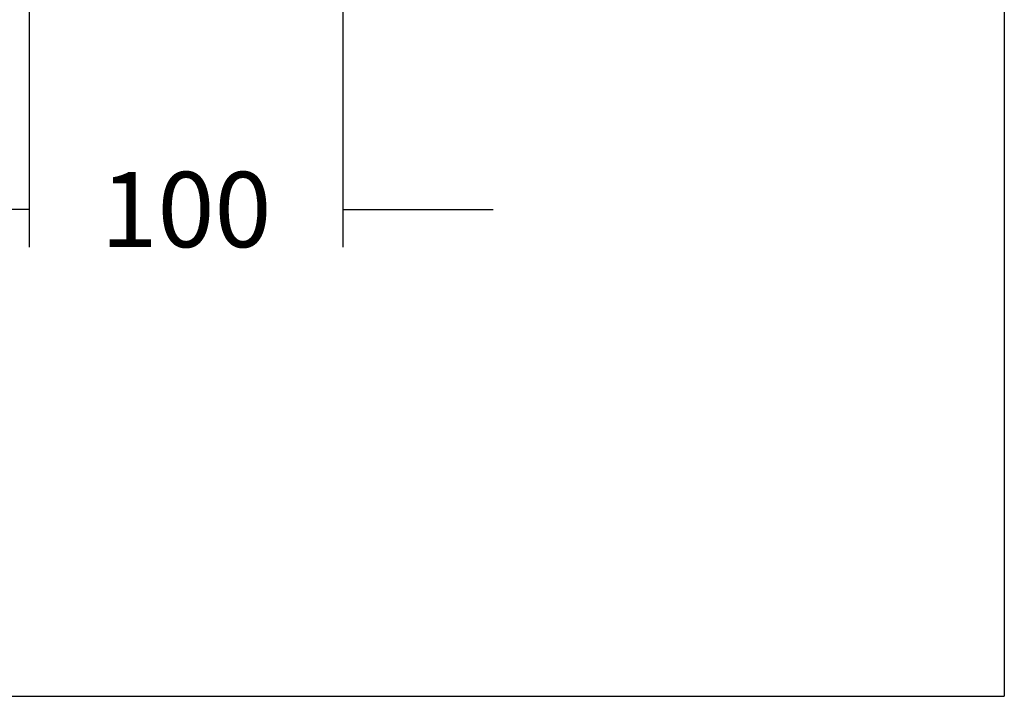
# Model space of a CAD drawing. Units: millimetres. Extents: x 6 to 291, y 5 to 413.
# Drawn here: x 213 to 291, y 5 to 59 of the extents above; entities that cross this region are included whole.
import ezdxf

# ---------------------------------------------------------------- set-up
doc = ezdxf.new("R2010")
doc.units = ezdxf.units.MM
doc.layers.add('Default', color=7, linetype='Continuous')
doc.styles.add('SEACAD_arial_ttf', font='ARIAL.TTF')
doc.dimstyles.new('$DDT_AUDIT_GENERATED_(59)', dxfattribs={"dimtxt": 6, "dimasz": 6, "dimexe": 3, "dimexo": 0, "dimgap": 3, "dimtad": 0, "dimtih": 1, "dimtoh": 1, "dimdec": 0, "dimlfac": 4, "dimtxsty": 'SEACAD_arial_ttf', "dimblk1": '_SE_FILLED', "dimblk2": '_SE_FILLED', "dimsah": 1, "dimcen": 3, "dimclrd": 136, "dimclre": 136, "dimclrt": 136, "dimadec": 0, "dimazin": 0, "dimtfac": 1, "dimtdec": 0, "dimtofl": 0, "dimtmove": 0, "dimatfit": 3, "dimfxl": 0, "dimtolj": 1, "dimarcsym": 0})

# ---------------------------------------------------------------- blocks, each defined once
blk = doc.blocks.new('_SE_FILLED')
at = {"color": 0}
blk.add_line((0, 0), (-1, 0), dxfattribs=at)
blk.add_solid([(0, 0), (-1, -0.1665), (-1, 0.1665), (0, 0)], dxfattribs=at)
blk = doc.blocks.new('DMBLK64')
at = {"layer": 'Default', "color": 136, "linetype": 'Continuous', "lineweight": -2}
for p, q in [((213.463, 72.462), (213.463, 40.839)), ((238.463, 72.462), (238.463, 40.839)), ((207.463, 43.839), (201.463, 43.839)), ((244.463, 43.839), (250.463, 43.839))]:
    blk.add_line(p, q, dxfattribs=at)
at = {"layer": 'Defpoints', "color": 0, "linetype": 'Continuous'}
for p in [(213.463, 72.462), (238.463, 72.462), (238.463, 43.839)]:
    blk.add_point(p, dxfattribs=at)
at = {"layer": 'Default', "color": 136, "linetype": 'Continuous', "lineweight": -2, "xscale": 6, "yscale": 6, "zscale": 6}
blk.add_blockref('_SE_FILLED', (213.463, 43.839), dxfattribs=at)
at = {"layer": 'Default', "color": 136, "linetype": 'Continuous', "lineweight": -2, "xscale": 6, "yscale": 6, "zscale": 6, "rotation": 180}
blk.add_blockref('_SE_FILLED', (238.463, 43.839), dxfattribs=at)
at = {"layer": 'Default', "color": 136, "linetype": 'Continuous', "lineweight": 20, "insert": (225.963, 43.839), "char_height": 6, "attachment_point": 5, "style": 'SEACAD_arial_ttf'}
blk.add_mtext('\\A1;\\A1;100', dxfattribs=at)

msp = doc.modelspace()

# ---------------------------------------------------------------- linework, layer by layer
at = {"layer": 'Default', "color": 7, "linetype": 'Continuous'}
for p in [(291.2, 413), (5.6, 5.02)]:
    msp.add_line(p, (291.2, 5.02), dxfattribs=at)

# ---------------------------------------------------------------- dimensions: what is measured, and where the dimension line sits
at = {"layer": 'Default', "color": 136, "linetype": 'Continuous', "lineweight": 20}
dim = msp.add_linear_dim(base=(238.463, 43.839), p1=(213.463, 72.462), p2=(238.463, 72.462), angle=0, text='\\A1;<>', dimstyle='$DDT_AUDIT_GENERATED_(59)', dxfattribs=at)
dim.commit()
dim.dimension.update_dxf_attribs({"geometry": 'DMBLK64', "text_midpoint": (225.963, 43.839), "dimtype": 161})

doc.saveas('drawing.dxf')
